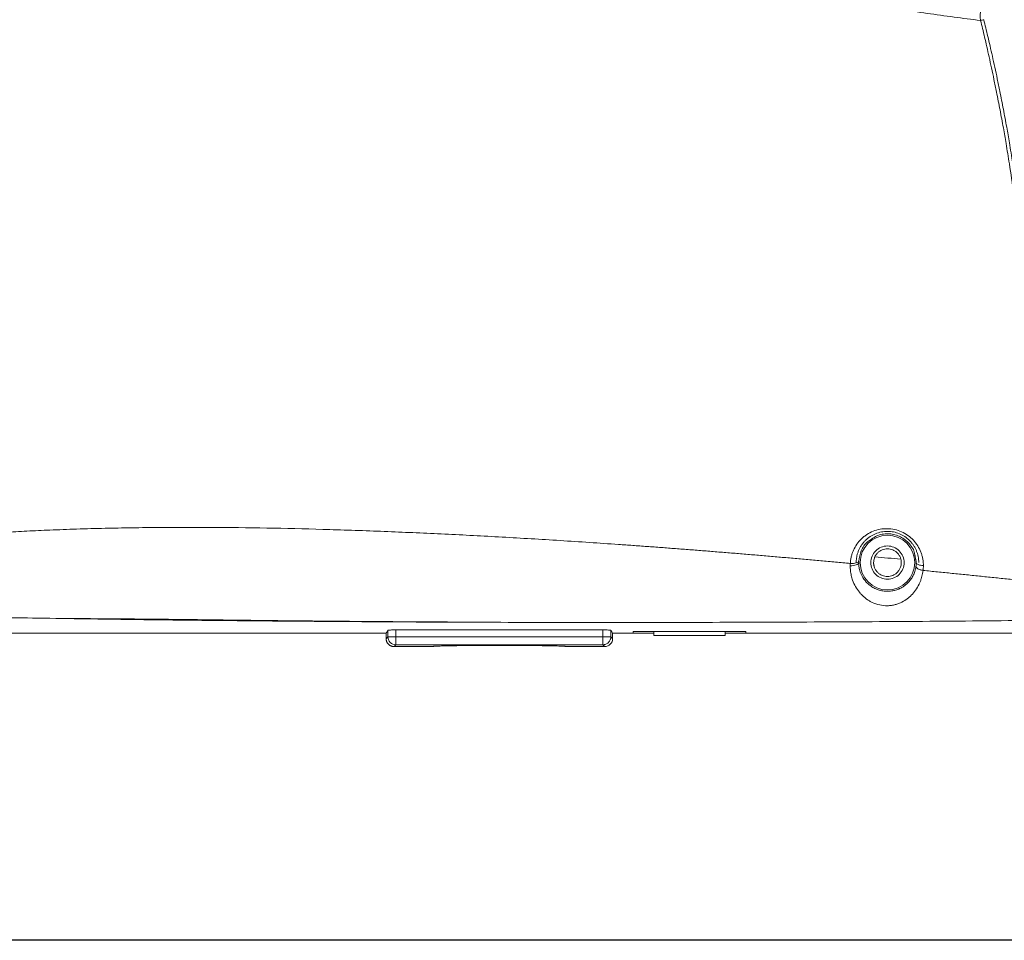
# Model space of a CAD drawing. Units: millimetres. Extents: x 1594 to 2224, y 1403 to 1703.
# Drawn here: x 1983 to 2108, y 1403 to 1520 of the extents above; entities that cross this region are included whole.
import ezdxf

# ---------------------------------------------------------------- set-up
doc = ezdxf.new("R2010")
doc.units = ezdxf.units.MM
doc.styles.get("Standard").update_dxf_attribs({"font": 'arial.ttf'})
doc.dimstyles.new('ISO-25', dxfattribs={"dimtxt": 2.5, "dimasz": 2.5, "dimexe": 1.25, "dimexo": 0.625, "dimtad": 1, "dimtxsty": 'Standard', "dimcen": 2.5, "dimadec": 0, "dimazin": 0, "dimtfac": 1, "dimtmove": 0, "dimatfit": 3, "dimfxl": 0, "dimarcsym": 0})

# ---------------------------------------------------------------- blocks, each defined once
blk = doc.blocks.new('*D5')
at = {"color": 0, "lineweight": -2, "transparency": 16777216}
for p, q in [((1887.31, 1634.82), (1887.31, 1663.42)), ((1892.31, 1662.42), (2031.79, 1662.42)), ((2195.37, 1662.42), (2055.88, 1662.42)), ((2200.37, 1474.35), (2200.37, 1663.42))]:
    blk.add_line(p, q, dxfattribs=at)
at = {"color": 0, "transparency": 16777216}
for points in [[(1892.31, 1663.26), (1892.31, 1661.59), (1887.31, 1662.42)], [(2195.37, 1663.26), (2195.37, 1661.59), (2200.37, 1662.42)]]:
    blk.add_solid(points, dxfattribs=at)
at = {"layer": 'Defpoints', "color": 0, "transparency": 16777216}
for p in [(2200.37, 1662.42), (1887.31, 1604.82), (2200.37, 1444.35)]:
    blk.add_point(p, dxfattribs=at)
at = {"color": 0, "transparency": 16777216, "insert": (2043.84, 1662.42), "char_height": 10, "attachment_point": 5}
blk.add_mtext('313', dxfattribs=at)

msp = doc.modelspace()

# ---------------------------------------------------------------- linework, layer by layer
at = {"color": 7, "linetype": 'Continuous', "lineweight": 15}
for p, q in [((2032.093, 1443.59), (2032.093, 1443.568)), ((2029.864, 1442.526), (2029.864, 1441.685)), ((2057, 1442.556), (2030.864, 1442.556)), ((2030.864, 1442.556), (2030.864, 1441.685)), ((2057, 1442.556), (2057, 1441.685)), ((2058, 1442.526), (2058, 1441.685)), ((2074.032, 1442.374), (2061.832, 1442.374)), ((2061.932, 1442.352), (2061.932, 1442.374)), ((2061.932, 1442.352), (2073.932, 1442.352)), ((2063.432, 1442.152), (2063.432, 1442.352)), ((2072.432, 1442.352), (2072.432, 1442.152)), ((2073.932, 1442.352), (2073.932, 1442.374)), ((1925.905, 1442.152), (2029.632, 1442.152)), ((2029.632, 1442.152), (1925.905, 1442.152)), ((2029.632, 1442.152), (2029.632, 1441.452)), ((2029.632, 1441.452), (2029.632, 1442.152)), ((2029.864, 1441.685), (2029.632, 1441.452)), ((2029.864, 1441.685), (2030.864, 1441.685)), ((2057, 1441.685), (2030.864, 1441.685)), ((2057, 1441.685), (2057, 1440.685)), ((2058, 1441.685), (2057, 1441.685)), ((2058.232, 1441.452), (2058, 1441.685)), ((2058.232, 1442.152), (2063.432, 1442.152)), ((2058.232, 1441.452), (2058.232, 1442.152)), ((2060.832, 1442.152), (2058.232, 1442.152)), ((2058.232, 1442.152), (2058.232, 1441.452)), ((2072.432, 1442.152), (2179.757, 1442.152)), ((2179.757, 1442.152), (2075.032, 1442.152)), ((2030.864, 1440.685), (2030.632, 1440.452)), ((2035.432, 1440.452), (2030.632, 1440.452)), ((2035.432, 1440.452), (2030.632, 1440.452)), ((2057, 1440.685), (2030.864, 1440.685)), ((2057.232, 1440.452), (2052.432, 1440.452)), ((2057.232, 1440.452), (2052.432, 1440.452)), ((2057.232, 1440.452), (2057, 1440.685))]:
    msp.add_line(p, q, dxfattribs=at)
msp.add_lwpolyline([(1593.969, 1703.376), (2223.969, 1703.376), (2223.969, 1403.376), (1593.969, 1403.376)], close=True)
msp.add_circle((2092.932, 1451.052), 3.45, dxfattribs=at)
at = {"color": 7, "linetype": 'Continuous', "lineweight": 15, "extrusion": (2.68963e-18, -1.76609e-14, -1)}
msp.add_ellipse((2030.632, 1441.452), major_axis=(-0.707, -0.707), ratio=0.9996955, start_param=5.4979394, end_param=7.0684312, dxfattribs=at)
at = {"color": 7, "linetype": 'Continuous', "lineweight": 15, "extrusion": (-2.68963e-18, -1.76609e-14, -1)}
msp.add_ellipse((2057.232, 1441.452), major_axis=(0.707, -0.707), ratio=0.9996955, start_param=5.4979394, end_param=7.0684312, dxfattribs=at)
at = {"color": 7, "linetype": 'Continuous', "lineweight": 15}
for points, knots in [([(1944.69, 1567.583), (1945.18, 1567.301), (1946.156, 1566.739), (1947.619, 1565.907), (1949.075, 1565.088), (1950.524, 1564.281), (1951.966, 1563.486), (1953.4, 1562.704), (1954.828, 1561.936), (1956.247, 1561.179), (1957.66, 1560.436), (1959.065, 1559.706), (1960.462, 1558.988), (1961.852, 1558.283), (1965.922, 1556.245), (1972.715, 1553.015), (1980.784, 1549.531), (1987.275, 1546.932), (1993.825, 1544.444), (2001.975, 1541.593), (2012.018, 1538.434), (2022.094, 1535.564), (2032.406, 1532.887), (2042.677, 1530.447), (2053.065, 1528.178), (2063.424, 1526.096), (2073.779, 1524.185), (2081.838, 1522.825), (2087.593, 1521.914), (2091.074, 1521.382), (2094.524, 1520.873), (2097.943, 1520.388), (2101.329, 1519.924), (2103.574, 1519.632), (2104.691, 1519.487)], [0, 0, 0, 0, 0.0100463, 0.0200226, 0.0299286, 0.0397637, 0.0495275, 0.0592196, 0.0688398, 0.0783875, 0.0878626, 0.0972646, 0.1065932, 0.1158481, 0.1250291, 0.1877244, 0.2499771, 0.2818474, 0.3124925, 0.374994, 0.4357969, 0.4999849, 0.5613002, 0.6249816, 0.6873067, 0.750009, 0.8127487, 0.8749304, 0.8961928, 0.9172916, 0.9382241, 0.9589879, 0.9795806, 1, 1, 1, 1]), ([(2105.114, 1521.659), (2105.086, 1521.612), (2105.029, 1521.519), (2104.953, 1521.374), (2104.884, 1521.227), (2104.824, 1521.078), (2104.772, 1520.925), (2104.728, 1520.771), (2104.683, 1520.574), (2104.647, 1520.335), (2104.633, 1520.053), (2104.645, 1519.768), (2104.676, 1519.581), (2104.691, 1519.487)], [0, 0, 0, 0, 0.0726019, 0.1445392, 0.2159774, 0.2870847, 0.3580305, 0.4289849, 0.5001166, 0.6246258, 0.7487437, 0.8735222, 1, 1, 1, 1]), ([(2104.691, 1519.487), (2104.773, 1519.151), (2104.943, 1518.45), (2105.204, 1517.349), (2105.481, 1516.154), (2105.773, 1514.863), (2106.077, 1513.478), (2106.392, 1511.997), (2106.755, 1510.225), (2107.153, 1508.193), (2107.553, 1506.028), (2107.945, 1503.765), (2108.391, 1501.009), (2108.961, 1497.138), (2109.73, 1491.113), (2110.511, 1483.365), (2111.166, 1474.482), (2111.564, 1466.792), (2111.779, 1461.012), (2111.89, 1457.424), (2111.96, 1454.94), (2112.014, 1452.803), (2112.063, 1450.674), (2112.089, 1449.26), (2112.101, 1448.554)], [0, 0, 0, 0, 0.0139859, 0.029271, 0.0458552, 0.0637385, 0.0829204, 0.1034003, 0.1251775, 0.1563845, 0.187589, 0.2148055, 0.2500444, 0.3016371, 0.3751054, 0.5001105, 0.6250774, 0.7500542, 0.8289098, 0.875027, 0.9062659, 0.9375034, 0.9687986, 1, 1, 1, 1]), ([(2105.099, 1519.59), (2105.182, 1519.253), (2105.354, 1518.548), (2105.617, 1517.444), (2105.896, 1516.246), (2106.189, 1514.955), (2106.494, 1513.569), (2106.809, 1512.09), (2107.174, 1510.318), (2107.572, 1508.285), (2107.971, 1506.124), (2108.365, 1503.859), (2108.782, 1501.287), (2109.359, 1497.405), (2110.136, 1491.371), (2110.935, 1483.429), (2111.587, 1474.536), (2111.978, 1466.867), (2112.19, 1461.08), (2112.298, 1457.489), (2112.365, 1454.974), (2112.417, 1452.837), (2112.463, 1450.705), (2112.488, 1449.29), (2112.5, 1448.582)], [0, 0, 0, 0, 0.0140439, 0.0293674, 0.0459705, 0.0638533, 0.0830161, 0.1034591, 0.1251827, 0.1564046, 0.1875936, 0.2145433, 0.2500476, 0.293907, 0.3751069, 0.500112, 0.6250778, 0.7500546, 0.8276459, 0.8750274, 0.9062565, 0.9375036, 0.9687319, 1, 1, 1, 1]), ([(2088.238, 1450.947), (2087.618, 1451.005), (2086.377, 1451.12), (2084.519, 1451.289), (2082.664, 1451.455), (2080.814, 1451.619), (2078.968, 1451.78), (2077.127, 1451.938), (2075.29, 1452.093), (2073.457, 1452.245), (2071.63, 1452.394), (2069.808, 1452.54), (2067.991, 1452.683), (2066.179, 1452.822), (2064.372, 1452.959), (2062.571, 1453.092), (2060.776, 1453.222), (2057.119, 1453.481), (2051.618, 1453.848), (2044.298, 1454.284), (2037.047, 1454.661), (2029.783, 1454.982), (2022.588, 1455.236), (2015.408, 1455.415), (2008.307, 1455.508), (2002.315, 1455.512), (1997.603, 1455.459), (1994.052, 1455.391), (1990.621, 1455.295), (1987.328, 1455.174), (1984.295, 1455.035), (1981.47, 1454.883), (1978.711, 1454.712), (1976.016, 1454.525), (1974.248, 1454.384), (1973.373, 1454.315)], [0, 0, 0, 0, 0.0159313, 0.03182482, 0.04767984, 0.06349565, 0.07927158, 0.09500699, 0.11070127, 0.12635381, 0.14196406, 0.15753148, 0.17305545, 0.18853536, 0.20397062, 0.21936065, 0.23470491, 0.25000289, 0.31313565, 0.37585924, 0.43815235, 0.49999936, 0.56367553, 0.62499742, 0.68737496, 0.74999579, 0.78320422, 0.81249574, 0.84464651, 0.87499926, 0.90096825, 0.92646168, 0.95147075, 0.97598653, 1, 1, 1, 1]), ([(2097.472, 1450.677), (2097.471, 1450.75), (2097.469, 1450.895), (2097.453, 1451.112), (2097.429, 1451.327), (2097.394, 1451.54), (2097.349, 1451.752), (2097.294, 1451.962), (2097.228, 1452.17), (2097.077, 1452.585), (2096.778, 1453.185), (2096.223, 1453.902), (2095.533, 1454.506), (2094.727, 1454.968), (2093.84, 1455.261), (2092.914, 1455.37), (2091.992, 1455.292), (2091.113, 1455.036), (2090.446, 1454.686), (2089.964, 1454.338), (2089.523, 1453.948), (2089.046, 1453.388), (2088.689, 1452.754), (2088.476, 1452.217), (2088.356, 1451.803), (2088.272, 1451.379), (2088.25, 1451.092), (2088.238, 1450.947)], [0, 0, 0, 0, 0.0158895, 0.0316461, 0.0473002, 0.0628829, 0.0784259, 0.093961, 0.1095205, 0.1251365, 0.1883906, 0.2503853, 0.312896, 0.375391, 0.4378495, 0.5002917, 0.5627357, 0.6251864, 0.6876384, 0.7187779, 0.750157, 0.8122891, 0.8750397, 0.9063179, 0.9374143, 0.9685642, 1, 1, 1, 1]), ([(2088.982, 1451.052), (2088.984, 1451.12), (2088.987, 1451.254), (2089.004, 1451.452), (2089.028, 1451.647), (2089.061, 1451.838), (2089.103, 1452.025), (2089.154, 1452.209), (2089.213, 1452.389), (2089.305, 1452.625), (2089.442, 1452.915), (2089.642, 1453.248), (2089.874, 1453.561), (2090.221, 1453.946), (2090.723, 1454.358), (2091.411, 1454.725), (2092.156, 1454.951), (2092.932, 1455.028), (2093.707, 1454.951), (2094.453, 1454.725), (2095.141, 1454.358), (2095.643, 1453.946), (2095.99, 1453.561), (2096.222, 1453.248), (2096.421, 1452.915), (2096.586, 1452.569), (2096.715, 1452.209), (2096.807, 1451.837), (2096.867, 1451.45), (2096.877, 1451.186), (2096.882, 1451.052)], [0, 0, 0, 0, 0.0163213, 0.0323786, 0.0482041, 0.0638317, 0.0792966, 0.0946349, 0.109884, 0.1250815, 0.1560592, 0.1873557, 0.2188525, 0.250147, 0.3126728, 0.3750876, 0.4375428, 0.5000171, 0.5624915, 0.6249466, 0.6873615, 0.7498872, 0.7811388, 0.8126785, 0.8439325, 0.8749528, 0.9053742, 0.9361628, 0.9676128, 1, 1, 1, 1]), ([(2096.402, 1451.946), (2096.381, 1452.091), (2096.297, 1452.677), (2095.764, 1453.413), (2095.047, 1454.047), (2094.408, 1454.408), (2093.71, 1454.635), (2092.982, 1454.719), (2092.258, 1454.65), (2091.529, 1454.464), (2091.139, 1454.168), (2090.937, 1454.016)], [0, 0, 0, 0, 0.0681507, 0.2744002, 0.3783681, 0.4791951, 0.5804966, 0.6831161, 0.7832388, 0.8880904, 1, 1, 1, 1]), ([(2090.937, 1454.016), (2090.751, 1453.907), (2090.156, 1453.56), (2089.53, 1452.572), (2089.379, 1451.694), (2089.303, 1451.254)], [0, 0, 0, 0, 0.1848911, 0.5917722, 1, 1, 1, 1]), ([(2090.832, 1451.052), (2090.832, 1451.327), (2090.887, 1451.602), (2091.097, 1452.11), (2091.253, 1452.343), (2091.641, 1452.732), (2091.874, 1452.887), (2092.382, 1453.098), (2092.657, 1453.152), (2093.207, 1453.152), (2093.482, 1453.098), (2093.99, 1452.887), (2094.223, 1452.732), (2094.611, 1452.343), (2094.767, 1452.11), (2094.977, 1451.602), (2095.032, 1451.327), (2095.032, 1451.052)], [0, 0, 0, 0, 0.125, 0.125, 0.25, 0.25, 0.375, 0.375, 0.5, 0.5, 0.625, 0.625, 0.75, 0.75, 0.875, 0.875, 1, 1, 1, 1]), ([(2094.682, 1451.052), (2094.68, 1451.101), (2094.676, 1451.195), (2094.659, 1451.335), (2094.632, 1451.469), (2094.59, 1451.62), (2094.524, 1451.788), (2094.395, 1452.028), (2094.195, 1452.282), (2093.911, 1452.517), (2093.606, 1452.679), (2093.276, 1452.78), (2092.932, 1452.813), (2092.588, 1452.78), (2092.258, 1452.68), (2091.953, 1452.517), (2091.674, 1452.286), (2091.479, 1452.041), (2091.352, 1451.814), (2091.266, 1451.606), (2091.2, 1451.351), (2091.188, 1451.154), (2091.182, 1451.052)], [0, 0, 0, 0, 0.0263484, 0.0518828, 0.0767325, 0.1010377, 0.1376599, 0.1747581, 0.249851, 0.3124267, 0.3751001, 0.4373851, 0.5000302, 0.5625802, 0.6249602, 0.6875392, 0.7502094, 0.8217669, 0.8570853, 0.8920674, 0.9444957, 1, 1, 1, 1]), ([(2088.23, 1450.666), (2088.369, 1450.662), (2088.503, 1450.67), (2088.748, 1450.703), (2088.869, 1450.73), (2089.076, 1450.804), (2089.161, 1450.85), (2089.272, 1450.95), (2089.298, 1451.003), (2089.298, 1451.052)], [0, 0, 0, 0, 0.25, 0.25, 0.5, 0.5, 0.75, 0.75, 1, 1, 1, 1]), ([(2089.303, 1451.254), (2089.3, 1451.206), (2089.27, 1451.158), (2089.158, 1451.073), (2089.075, 1451.035), (2088.882, 1450.98), (2088.763, 1450.959), (2088.506, 1450.938), (2088.369, 1450.938), (2088.238, 1450.947)], [0, 0, 0, 0, 0.25, 0.25, 0.5, 0.5, 0.75, 0.75, 1, 1, 1, 1]), ([(2089.298, 1451.052), (2089.299, 1451.007), (2089.301, 1450.843), (2089.333, 1450.496), (2089.448, 1449.959), (2089.73, 1449.278), (2090.148, 1448.688), (2090.631, 1448.233), (2091.081, 1447.92), (2091.599, 1447.665), (2092.197, 1447.486), (2092.86, 1447.411), (2093.459, 1447.454), (2093.918, 1447.558), (2094.235, 1447.666), (2094.5, 1447.779), (2094.776, 1447.922), (2095.041, 1448.094), (2095.325, 1448.317), (2095.618, 1448.594), (2095.931, 1448.982), (2096.197, 1449.43), (2096.377, 1449.867), (2096.476, 1450.225), (2096.518, 1450.448), (2096.533, 1450.55), (2096.536, 1450.575)], [0, 0, 0, 0, 0.0118279, 0.0423621, 0.0919254, 0.1610514, 0.249956, 0.3007508, 0.3513733, 0.4015482, 0.4510077, 0.4999785, 0.5499284, 0.5907769, 0.6218608, 0.6428061, 0.6735618, 0.71427, 0.7395119, 0.7857218, 0.8395707, 0.8928569, 0.9401353, 0.9735166, 0.9933879, 1, 1, 1, 1]), ([(2095.032, 1451.052), (2095.032, 1450.777), (2094.977, 1450.503), (2094.767, 1449.995), (2094.611, 1449.762), (2094.223, 1449.373), (2093.99, 1449.217), (2093.482, 1449.007), (2093.207, 1448.952), (2092.657, 1448.952), (2092.382, 1449.007), (2091.874, 1449.217), (2091.641, 1449.373), (2091.253, 1449.762), (2091.097, 1449.995), (2090.887, 1450.503), (2090.832, 1450.777), (2090.832, 1451.052)], [0, 0, 0, 0, 0.125, 0.125, 0.25, 0.25, 0.375, 0.375, 0.5, 0.5, 0.625, 0.625, 0.75, 0.75, 0.875, 0.875, 1, 1, 1, 1]), ([(2091.182, 1451.052), (2091.184, 1451.004), (2091.188, 1450.909), (2091.205, 1450.77), (2091.232, 1450.636), (2091.274, 1450.484), (2091.34, 1450.317), (2091.469, 1450.077), (2091.669, 1449.823), (2091.953, 1449.587), (2092.258, 1449.425), (2092.588, 1449.324), (2092.932, 1449.292), (2093.276, 1449.324), (2093.606, 1449.425), (2093.911, 1449.587), (2094.19, 1449.819), (2094.385, 1450.064), (2094.512, 1450.291), (2094.598, 1450.498), (2094.664, 1450.753), (2094.676, 1450.951), (2094.682, 1451.052)], [0, 0, 0, 0, 0.0263484, 0.0518828, 0.0767325, 0.1010377, 0.1376599, 0.1747581, 0.249851, 0.3124267, 0.3751001, 0.4373851, 0.5000302, 0.5625802, 0.6249602, 0.6875392, 0.7502094, 0.8217669, 0.8570853, 0.8920674, 0.9444957, 1, 1, 1, 1]), ([(2097.472, 1450.677), (2097.35, 1450.682), (2097.228, 1450.695), (2097.007, 1450.737), (2096.911, 1450.765), (2096.748, 1450.833), (2096.681, 1450.873), (2096.591, 1450.961), (2096.569, 1451.007), (2096.569, 1451.052)], [0, 0, 0, 0, 0.25, 0.25, 0.5, 0.5, 0.75, 0.75, 1, 1, 1, 1]), ([(2088.23, 1450.666), (2088.231, 1450.594), (2088.233, 1450.451), (2088.245, 1450.24), (2088.276, 1449.896), (2088.358, 1449.42), (2088.556, 1448.74), (2088.883, 1448.014), (2089.297, 1447.407), (2089.688, 1446.97), (2090.016, 1446.665), (2090.372, 1446.392), (2090.911, 1446.057), (2091.66, 1445.74), (2092.532, 1445.601), (2093.201, 1445.616), (2093.688, 1445.686), (2094.149, 1445.808), (2094.709, 1446.023), (2095.206, 1446.31), (2095.646, 1446.649), (2096.052, 1447.025), (2096.5, 1447.559), (2096.85, 1448.155), (2097.066, 1448.642), (2097.192, 1448.985), (2097.295, 1449.337), (2097.378, 1449.696), (2097.414, 1449.943), (2097.432, 1450.066)], [0, 0, 0, 0, 0.0139875, 0.0278888, 0.0417083, 0.082797, 0.1250536, 0.1873943, 0.2500564, 0.2817262, 0.3126106, 0.3447474, 0.3751809, 0.4415106, 0.4999336, 0.5305154, 0.5625028, 0.5927222, 0.6250421, 0.6875101, 0.7184778, 0.7500316, 0.8130451, 0.8749872, 0.9008008, 0.9261323, 0.9510564, 0.9756516, 1, 1, 1, 1]), ([(2096.536, 1450.575), (2096.531, 1450.529), (2096.546, 1450.478), (2096.629, 1450.372), (2096.696, 1450.319), (2096.869, 1450.223), (2096.973, 1450.18), (2097.137, 1450.129), (2097.192, 1450.114), (2097.308, 1450.088), (2097.369, 1450.076), (2097.432, 1450.066)], [0, 0, 0, 0, 0.25, 0.25, 0.5, 0.5, 0.75, 0.75, 0.875, 0.875, 1, 1, 1, 1]), ([(2112.101, 1448.554), (2111.49, 1448.62), (2110.268, 1448.751), (2108.434, 1448.945), (2106.6, 1449.137), (2104.766, 1449.327), (2102.932, 1449.515), (2101.098, 1449.701), (2099.265, 1449.885), (2098.043, 1450.006), (2097.432, 1450.066)], [0, 0, 0, 0, 0.1252638, 0.2504662, 0.3756, 0.5006582, 0.6256337, 0.7505202, 0.875311, 1, 1, 1, 1]), ([(1985.631, 1444.051), (1983.896, 1444.078), (1978.371, 1444.165), (1973.105, 1444.276), (1969.492, 1444.352)], [0, 0, 0, 0, 0.3139307, 1, 1, 1, 1]), ([(2112.668, 1443.77), (2107.886, 1443.726), (2098.319, 1443.638), (2083.717, 1443.553), (2069.01, 1443.504), (2054.255, 1443.494), (2040.334, 1443.523), (2027.327, 1443.585), (2015.254, 1443.674), (2003.394, 1443.794), (1993.486, 1443.919), (1987.68, 1444.016), (1985.631, 1444.051)], [0, 0, 0, 0, 0.1139261, 0.2279206, 0.3416824, 0.4554091, 0.5690326, 0.6639731, 0.7587228, 0.853558, 0.9483199, 1, 1, 1, 1]), ([(2042.326, 1443.537), (2040.681, 1443.543), (2036.721, 1443.559), (2030.688, 1443.597), (2024.217, 1443.648), (2018.235, 1443.705), (2012.786, 1443.765), (2008.054, 1443.825), (2003.698, 1443.885), (1998.781, 1443.93), (1992.952, 1443.977), (1988.343, 1444.008), (1985.859, 1444.046), (1985.631, 1444.049)], [0, 0, 0, 0, 0.084821, 0.2042178, 0.3131198, 0.4225961, 0.518869, 0.6019847, 0.6753805, 0.753364, 0.8650021, 0.9875872, 1, 1, 1, 1]), ([(2030.864, 1442.556), (2030.734, 1442.556), (2030.606, 1442.555), (2030.366, 1442.552), (2030.256, 1442.55), (2029.979, 1442.542), (2029.869, 1442.534), (2029.864, 1442.526)], [0, 0, 0, 0, 0.25, 0.25, 0.5, 0.5, 1, 1, 1, 1]), ([(2058, 1442.526), (2057.997, 1442.53), (2057.97, 1442.534), (2057.867, 1442.541), (2057.793, 1442.544), (2057.517, 1442.552), (2057.261, 1442.556), (2057, 1442.556)], [0, 0, 0, 0, 0.25, 0.25, 0.5, 0.5, 1, 1, 1, 1]), ([(2061.832, 1442.374), (2061.798, 1442.374), (2061.731, 1442.374), (2061.634, 1442.373), (2061.539, 1442.373), (2061.417, 1442.371), (2061.273, 1442.369), (2061.12, 1442.366), (2060.995, 1442.361), (2060.903, 1442.356), (2060.844, 1442.351), (2060.836, 1442.347), (2060.832, 1442.346)], [0, 0, 0, 0, 0.06464343, 0.12750632, 0.18914087, 0.25013267, 0.37523784, 0.50013796, 0.62500677, 0.75012778, 0.87258496, 1, 1, 1, 1]), ([(2060.932, 1442.352), (2060.933, 1442.352), (2060.936, 1442.352), (2060.951, 1442.352), (2060.974, 1442.352), (2061.018, 1442.352), (2061.095, 1442.352), (2061.22, 1442.352), (2061.373, 1442.352), (2061.545, 1442.352), (2061.734, 1442.352), (2061.865, 1442.352), (2061.932, 1442.352)], [0, 0, 0, 0, 0.064705, 0.1275928, 0.1892104, 0.250139, 0.37507, 0.5001447, 0.6248477, 0.7501677, 0.8724192, 1, 1, 1, 1]), ([(2073.932, 1442.352), (2073.966, 1442.352), (2074.032, 1442.352), (2074.13, 1442.352), (2074.225, 1442.352), (2074.347, 1442.352), (2074.491, 1442.352), (2074.643, 1442.352), (2074.769, 1442.352), (2074.861, 1442.352), (2074.92, 1442.352), (2074.928, 1442.352), (2074.932, 1442.352)], [0, 0, 0, 0, 0.06466946, 0.12753958, 0.1891581, 0.25010652, 0.37507927, 0.50012936, 0.6248566, 0.75013512, 0.8723657, 1, 1, 1, 1]), ([(2075.032, 1442.346), (2075.031, 1442.346), (2075.028, 1442.348), (2075.013, 1442.351), (2074.99, 1442.354), (2074.946, 1442.357), (2074.869, 1442.361), (2074.744, 1442.366), (2074.591, 1442.369), (2074.418, 1442.372), (2074.229, 1442.374), (2074.099, 1442.374), (2074.032, 1442.374)], [0, 0, 0, 0, 0.0646594, 0.127532, 0.1891686, 0.2501536, 0.3752431, 0.5001436, 0.6250122, 0.750149, 0.8726108, 1, 1, 1, 1]), ([(2030.632, 1440.452), (2030.599, 1440.453), (2030.534, 1440.455), (2030.436, 1440.47), (2030.341, 1440.494), (2030.249, 1440.527), (2030.16, 1440.569), (2030.075, 1440.619), (2029.997, 1440.678), (2029.924, 1440.744), (2029.858, 1440.817), (2029.799, 1440.896), (2029.749, 1440.98), (2029.707, 1441.069), (2029.673, 1441.161), (2029.65, 1441.257), (2029.635, 1441.354), (2029.633, 1441.419), (2029.632, 1441.452)], [0, 0, 0, 0, 0.0625001, 0.1249989, 0.1874965, 0.2499934, 0.3124898, 0.374986, 0.4374822, 0.4999788, 0.5624761, 0.6249744, 0.6874739, 0.7499749, 0.8124777, 0.8749826, 0.93749, 1, 1, 1, 1]), ([(2029.864, 1441.685), (2029.865, 1441.423), (2029.972, 1441.163), (2030.342, 1440.793), (2030.603, 1440.685), (2030.864, 1440.685)], [0, 0, 0, 0, 0.5, 0.5, 1, 1, 1, 1]), ([(2030.864, 1440.685), (2030.864, 1440.689), (2030.864, 1440.799), (2030.864, 1441.168), (2030.864, 1441.426), (2030.864, 1441.685)], [0, 0, 0, 0, 0.5, 0.5, 1, 1, 1, 1]), ([(2058, 1441.685), (2057.999, 1441.651), (2057.997, 1441.587), (2057.983, 1441.497), (2057.965, 1441.421), (2057.945, 1441.357), (2057.905, 1441.254), (2057.834, 1441.122), (2057.703, 1440.965), (2057.547, 1440.839), (2057.367, 1440.749), (2057.184, 1440.695), (2057.061, 1440.688), (2057, 1440.685)], [0, 0, 0, 0, 0.0650097, 0.122568, 0.1726175, 0.2151697, 0.2502812, 0.3838031, 0.5001821, 0.6379356, 0.7643899, 0.8832327, 1, 1, 1, 1]), ([(2058.232, 1441.452), (2058.229, 1441.315), (2058.226, 1441.173), (2058.15, 1441.061), (2058.147, 1441.057)], [0, 0, 0, 0, 0.96212536, 1, 1, 1, 1]), ([(2063.432, 1441.852), (2063.434, 1441.852), (2063.437, 1441.852), (2063.455, 1441.852), (2063.483, 1441.852), (2063.52, 1441.852), (2063.568, 1441.852), (2063.626, 1441.852), (2063.694, 1441.852), (2063.799, 1441.852), (2063.957, 1441.852), (2064.184, 1441.852), (2064.448, 1441.852), (2064.843, 1441.852), (2065.415, 1441.852), (2066.199, 1441.852), (2067.048, 1441.852), (2067.932, 1441.852), (2068.816, 1441.852), (2069.665, 1441.852), (2070.449, 1441.852), (2071.02, 1441.852), (2071.416, 1441.852), (2071.679, 1441.852), (2071.907, 1441.852), (2072.095, 1441.852), (2072.243, 1441.852), (2072.349, 1441.852), (2072.416, 1441.852), (2072.427, 1441.852), (2072.432, 1441.852)], [0, 0, 0, 0, 0.0161542, 0.0320858, 0.0478285, 0.0634174, 0.0788883, 0.0942784, 0.1096248, 0.1249656, 0.1561612, 0.1874942, 0.2188942, 0.2501915, 0.312569, 0.3750774, 0.437573, 0.5000175, 0.5624242, 0.6249577, 0.6874281, 0.7498436, 0.7811035, 0.8125409, 0.843836, 0.8750695, 0.9057336, 0.9365806, 0.967908, 1, 1, 1, 1]), ([(2035.432, 1440.452), (2035.433, 1440.454), (2035.436, 1440.458), (2035.454, 1440.463), (2035.481, 1440.468), (2035.519, 1440.474), (2035.568, 1440.479), (2035.626, 1440.484), (2035.696, 1440.489), (2035.775, 1440.494), (2035.865, 1440.499), (2035.966, 1440.504), (2036.142, 1440.512), (2036.423, 1440.522), (2036.853, 1440.535), (2037.35, 1440.547), (2038.098, 1440.561), (2039.179, 1440.576), (2040.658, 1440.59), (2042.263, 1440.599), (2043.932, 1440.602), (2045.601, 1440.599), (2047.206, 1440.59), (2048.685, 1440.576), (2049.766, 1440.561), (2050.513, 1440.547), (2051.011, 1440.535), (2051.441, 1440.522), (2051.758, 1440.511), (2051.986, 1440.5), (2052.147, 1440.491), (2052.273, 1440.481), (2052.363, 1440.472), (2052.42, 1440.462), (2052.428, 1440.456), (2052.432, 1440.452)], [0, 0, 0, 0, 0.0115824, 0.0230794, 0.0345046, 0.045872, 0.0571956, 0.0684898, 0.0797689, 0.0910475, 0.1023399, 0.1136605, 0.1250238, 0.1563917, 0.1876558, 0.2189003, 0.2501701, 0.3126298, 0.3750908, 0.4375465, 0.5000074, 0.5624683, 0.624924, 0.687385, 0.7498447, 0.7810942, 0.812359, 0.8436029, 0.874991, 0.8957825, 0.9164731, 0.9371517, 0.9579073, 0.9788281, 1, 1, 1, 1]), ([(2052.432, 1440.452), (2052.431, 1440.454), (2052.428, 1440.458), (2052.41, 1440.463), (2052.383, 1440.468), (2052.345, 1440.474), (2052.296, 1440.479), (2052.238, 1440.484), (2052.168, 1440.489), (2052.089, 1440.494), (2051.998, 1440.499), (2051.898, 1440.504), (2051.722, 1440.512), (2051.441, 1440.522), (2051.011, 1440.535), (2050.513, 1440.547), (2049.766, 1440.561), (2048.685, 1440.576), (2047.206, 1440.59), (2045.601, 1440.599), (2043.932, 1440.602), (2042.263, 1440.599), (2040.658, 1440.59), (2039.179, 1440.576), (2038.098, 1440.561), (2037.351, 1440.547), (2036.853, 1440.535), (2036.423, 1440.522), (2036.106, 1440.511), (2035.878, 1440.5), (2035.717, 1440.491), (2035.591, 1440.481), (2035.501, 1440.472), (2035.444, 1440.462), (2035.436, 1440.456), (2035.432, 1440.452)], [0, 0, 0, 0, 0.01158239, 0.02307937, 0.0345046, 0.04587196, 0.0571956, 0.06848979, 0.07976893, 0.09104747, 0.10233988, 0.11366054, 0.12502377, 0.1563917, 0.18765584, 0.21890029, 0.25017008, 0.3126298, 0.37509078, 0.43754652, 0.5000074, 0.56246828, 0.62492402, 0.687385, 0.74984472, 0.78109423, 0.81235896, 0.8436029, 0.87499103, 0.89578253, 0.91647312, 0.93715171, 0.95790735, 0.97882811, 1, 1, 1, 1]), ([(2057.666, 1440.563), (2057.649, 1440.551), (2057.525, 1440.463), (2057.368, 1440.457), (2057.232, 1440.452)], [0, 0, 0, 0, 0.1367418, 1, 1, 1, 1])]:
    msp.add_open_spline(points, degree=3, knots=knots, dxfattribs=at)
for points, degree in [([(2105.099, 1519.59), (2104.963, 1519.555), (2104.825, 1519.52), (2104.691, 1519.487)], 3), ([(2088.23, 1450.666), (2088.23, 1450.759), (2088.233, 1450.853), (2088.238, 1450.947)], 3), ([(2089.303, 1451.254), (2089.3, 1451.187), (2089.298, 1451.119), (2089.298, 1451.052)], 3), ([(2091.34, 1451.779), (2092.436, 1451.682), (2093.532, 1451.583), (2094.628, 1451.483)], 3), ([(2096.569, 1451.052), (2096.402, 1451.946)], 1), ([(2096.536, 1450.575), (2096.557, 1450.733), (2096.568, 1450.892), (2096.569, 1451.052)], 3), ([(2097.472, 1450.677), (2097.472, 1450.472), (2097.459, 1450.269), (2097.432, 1450.066)], 3), ([(2029.864, 1442.526), (2029.787, 1442.394), (2029.709, 1442.269), (2029.632, 1442.152)], 3), ([(2058.232, 1442.152), (2058.154, 1442.269), (2058.077, 1442.394), (2058, 1442.526)], 3), ([(2060.832, 1442.346), (2060.832, 1442.279), (2060.832, 1442.214), (2060.832, 1442.152)], 3), ([(2075.032, 1442.152), (2075.032, 1442.214), (2075.032, 1442.279), (2075.032, 1442.346)], 3), ([(2063.432, 1441.846), (2063.432, 1442.152)], 1), ([(2072.432, 1442.152), (2072.432, 1441.846)], 1)]:
    msp.add_open_spline(points, degree=degree, dxfattribs=at)

# ---------------------------------------------------------------- dimensions: what is measured, and where the dimension line sits
dim = msp.add_linear_dim(base=(2200.367, 1662.423), p1=(1887.307, 1604.822), p2=(2200.367, 1444.352), text='313', dimstyle='ISO-25', override={"dimtxt": 10, "dimasz": 5, "dimexe": 1, "dimexo": 30, "dimgap": 1, "dimtad": 0, "dimtih": 0, "dimtoh": 1, "dimdec": 1, "dimlfac": 5, "dimzin": 12, "dimtzin": 0})
dim.commit()
dim.dimension.update_dxf_attribs({"geometry": '*D5', "text_midpoint": (2043.837, 1662.423)})

doc.saveas('drawing.dxf')
